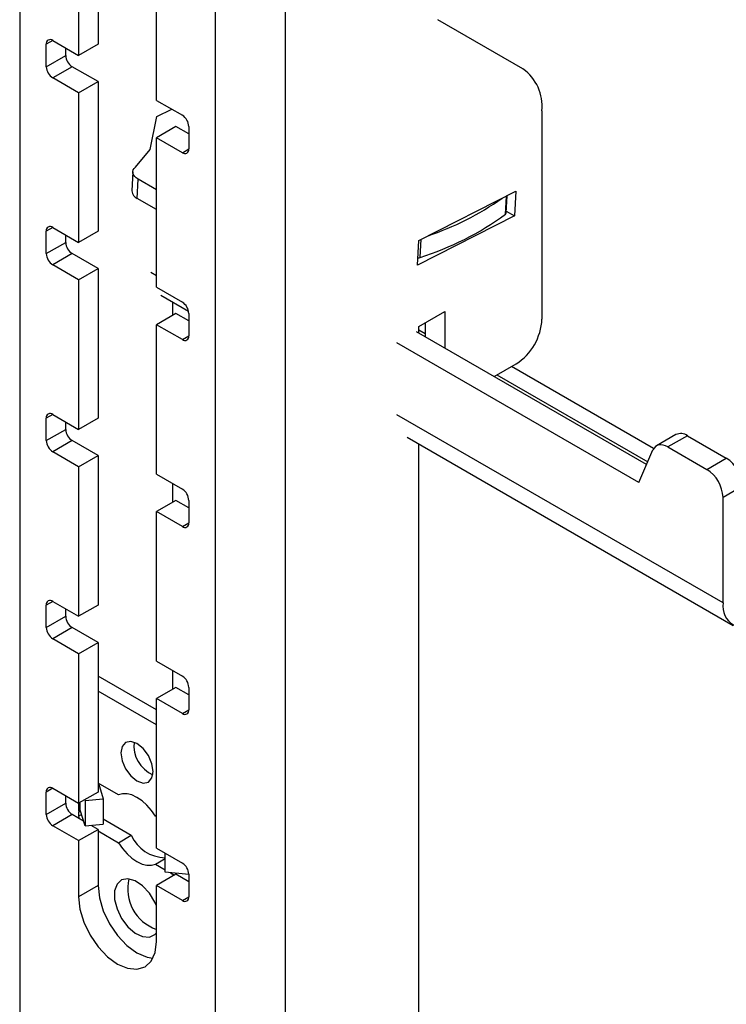
# Model space of a CAD drawing. Extents: x 5 to 292, y 5 to 205.
# Drawn here: x 259 to 263, y 174 to 178 of the extents above; entities that cross this region are included whole.
import ezdxf

# ---------------------------------------------------------------- set-up
doc = ezdxf.new("R2010")
doc.units = 0
doc.layers.get('0').update_dxf_attribs({"linetype": 'CONTINUOUS'})

msp = doc.modelspace()

# ---------------------------------------------------------------- linework, layer by layer
at = {"color": 7, "linetype": 'CONTINUOUS'}
for p, q in [((259.46716, 181.89846), (259.46716, 159.03532)), ((260.32135, 158.54221), (260.32135, 181.40535)), ((260.62682, 158.54221), (260.62682, 181.40535)), ((259.8094, 178.45104), (259.8094, 177.79781)), ((259.72455, 178.40206), (259.72455, 177.74882)), ((260.06396, 177.55289), (260.06396, 178.20612)), ((261.66403, 177.69046), (261.29231, 177.90512)), ((259.58313, 177.69982), (259.58313, 177.7978)), ((259.61141, 177.81414), (259.72455, 177.74882)), ((259.8094, 177.79781), (259.72455, 177.74882)), ((259.58313, 177.69982), (259.66798, 177.7488)), ((259.66798, 177.7488), (259.66798, 177.78148)), ((259.69626, 177.69981), (259.61141, 177.65083)), ((259.8094, 177.6345), (259.69626, 177.69981)), ((259.72455, 177.58552), (259.61141, 177.65083)), ((259.72455, 177.58552), (259.8094, 177.6345)), ((259.8094, 177.6345), (259.8094, 176.98127)), ((259.72455, 177.58552), (259.72455, 176.93228)), ((260.06396, 177.55289), (260.1771, 177.48757)), ((260.06647, 177.48164), (260.13086, 177.51427)), ((261.74687, 177.50734), (261.74687, 176.59745)), ((260.03691, 177.33849), (260.06647, 177.48164)), ((260.14881, 177.43856), (260.06396, 177.38958)), ((260.20538, 177.40591), (260.14881, 177.43856)), ((260.20538, 177.43858), (260.20538, 177.3406)), ((260.06396, 176.73635), (260.06396, 177.38958)), ((260.1771, 177.32427), (260.06396, 177.38958)), ((259.97237, 177.26167), (260.03691, 177.33849)), ((259.96107, 177.24105), (259.95675, 177.15706)), ((259.98018, 177.12434), (259.9845, 177.20834)), ((260.06396, 177.16246), (259.9845, 177.20834)), ((261.20947, 176.9409), (261.63294, 177.15546)), ((261.63294, 177.15546), (261.62742, 177.04795)), ((260.06396, 177.07598), (259.98018, 177.12434)), ((261.59105, 177.06084), (261.59492, 177.13619)), ((261.59145, 177.06871), (261.62742, 177.04795)), ((261.62742, 177.04795), (261.20395, 176.83339)), ((259.58313, 176.88328), (259.58313, 176.98126)), ((259.61141, 176.9976), (259.72455, 176.93228)), ((259.8094, 176.98127), (259.72455, 176.93228)), ((259.58313, 176.88328), (259.66798, 176.93226)), ((259.66798, 176.93226), (259.66798, 176.96494)), ((261.20395, 176.83339), (261.20947, 176.9409)), ((259.69626, 176.88327), (259.61141, 176.83429)), ((259.8094, 176.81796), (259.69626, 176.88327)), ((259.72455, 176.76898), (259.61141, 176.83429)), ((259.72455, 176.76898), (259.8094, 176.81796)), ((259.8094, 176.81796), (259.8094, 176.16473)), ((259.72455, 176.76898), (259.72455, 176.11574)), ((260.06396, 176.73635), (260.1771, 176.67103)), ((260.08395, 176.70143), (260.20421, 176.632)), ((260.13467, 176.67215), (260.13467, 176.61386)), ((261.20947, 176.56484), (261.32261, 176.63015)), ((261.32261, 176.63015), (261.32261, 176.47095)), ((260.14881, 176.62202), (260.06396, 176.57304)), ((260.20538, 176.58937), (260.14881, 176.62202)), ((260.20538, 176.62204), (260.20538, 176.52406)), ((260.06396, 175.9198), (260.06396, 176.57304)), ((260.1771, 176.50772), (260.06396, 176.57304)), ((262.20389, 175.9622), (261.19887, 176.54239)), ((261.20947, 176.53626), (261.20947, 176.56484)), ((261.23776, 176.58117), (261.23776, 176.51994)), ((262.16984, 175.88389), (261.11401, 176.4934)), ((261.53833, 176.34642), (261.63374, 176.40149)), ((262.23454, 176.03152), (261.6137, 176.38992)), ((259.58313, 176.06674), (259.58313, 176.16472)), ((259.61141, 176.18106), (259.72455, 176.11574)), ((259.8094, 176.16473), (259.72455, 176.11574)), ((259.58313, 176.06674), (259.66798, 176.11572)), ((259.66798, 176.11572), (259.66798, 176.1484)), ((261.15876, 176.08096), (262.58228, 175.25918)), ((262.33198, 176.09298), (262.24713, 176.04399)), ((262.38197, 176.08802), (262.29712, 176.03904)), ((262.38197, 176.08802), (262.55168, 175.99006)), ((259.69626, 176.06673), (259.61141, 176.01775)), ((259.8094, 176.00142), (259.69626, 176.06673)), ((261.20947, 165.05377), (261.20947, 176.05168)), ((262.16984, 175.88389), (262.2315, 176.02569)), ((262.29712, 176.03904), (262.46682, 175.94107)), ((259.72455, 175.95243), (259.61141, 176.01775)), ((259.72455, 175.95243), (259.8094, 176.00142)), ((259.8094, 176.00142), (259.8094, 175.34819)), ((262.46682, 175.94107), (262.55168, 175.99006)), ((259.72455, 175.95243), (259.72455, 175.2992)), ((260.06396, 175.9198), (260.1771, 175.85449)), ((260.13467, 175.87898), (260.13467, 175.79732)), ((262.62239, 175.86758), (262.53753, 175.8186)), ((262.53753, 175.35807), (262.53753, 175.8186)), ((260.14881, 175.80548), (260.06396, 175.7565)), ((260.20538, 175.77282), (260.14881, 175.80548)), ((260.20538, 175.8055), (260.20538, 175.70752)), ((260.06396, 175.10326), (260.06396, 175.7565)), ((260.1771, 175.69118), (260.06396, 175.7565)), ((259.58313, 175.2502), (259.58313, 175.34818)), ((259.61141, 175.36451), (259.72455, 175.2992)), ((259.8094, 175.34819), (259.72455, 175.2992)), ((259.58313, 175.2502), (259.66798, 175.29918)), ((259.66798, 175.29918), (259.66798, 175.33186)), ((259.69626, 175.25019), (259.61141, 175.20121)), ((259.8094, 175.18488), (259.69626, 175.25019)), ((259.72455, 175.13589), (259.61141, 175.20121)), ((259.72455, 175.13589), (259.8094, 175.18488)), ((259.8094, 175.18488), (259.8094, 174.53165)), ((259.72455, 175.13589), (259.72455, 174.48266)), ((260.06396, 175.10326), (260.1771, 175.03795)), ((260.06396, 174.89064), (259.8094, 175.03759)), ((260.13467, 175.06244), (260.13467, 174.98078)), ((260.06396, 174.82533), (259.8094, 174.97228)), ((260.14881, 174.98894), (260.06396, 174.93996)), ((260.20538, 174.95628), (260.14881, 174.98894)), ((260.20538, 174.98896), (260.20538, 174.89098)), ((260.06396, 174.28672), (260.06396, 174.93996)), ((260.1771, 174.87464), (260.06396, 174.93996)), ((259.89787, 174.51947), (259.8094, 174.57054)), ((259.81065, 174.56982), (259.8312, 174.50254)), ((259.58313, 174.43366), (259.58313, 174.53164)), ((259.61141, 174.54797), (259.72455, 174.48266)), ((259.8094, 174.53165), (259.72455, 174.48266)), ((259.58313, 174.43366), (259.66798, 174.48264)), ((259.66798, 174.48264), (259.66798, 174.51532)), ((259.75132, 174.49811), (259.75241, 174.49452)), ((259.75241, 174.49452), (259.8312, 174.50254)), ((259.75241, 174.49452), (259.75241, 174.38347)), ((259.8312, 174.50254), (259.8312, 174.39149)), ((259.69626, 174.43365), (259.61141, 174.38467)), ((259.74582, 174.40504), (259.69626, 174.43365)), ((259.72455, 174.44315), (259.72455, 174.42682)), ((259.72573, 174.44901), (259.72933, 174.45597)), ((259.75241, 174.38347), (259.73129, 174.45264)), ((259.75241, 174.38347), (259.8312, 174.39149)), ((259.8312, 174.41424), (259.95443, 174.34309)), ((260.06396, 174.42359), (260.06035, 174.42567)), ((259.72455, 174.31935), (259.61141, 174.38467)), ((259.72455, 174.31935), (259.8094, 174.36834)), ((259.8094, 174.36834), (259.77858, 174.38613)), ((259.8094, 174.36834), (259.8094, 174.12338)), ((259.8094, 174.36151), (259.89787, 174.31044)), ((259.72455, 174.31935), (259.72455, 174.07439)), ((259.89787, 174.31044), (259.95443, 174.34309)), ((260.06396, 174.28672), (260.1771, 174.22141)), ((260.10199, 174.18166), (260.10199, 174.26477)), ((260.06035, 174.21664), (260.10199, 174.24068)), ((260.06035, 174.21664), (260.10199, 174.1926)), ((260.20538, 174.17114), (260.10199, 174.18166)), ((260.12499, 174.17932), (260.1429, 174.16898)), ((260.14881, 174.1724), (260.06396, 174.12341)), ((260.20538, 174.13974), (260.14881, 174.1724)), ((260.20538, 174.17242), (260.20538, 174.07444)), ((259.8094, 174.12338), (259.72455, 174.07439)), ((260.06396, 173.87845), (260.06396, 174.12341)), ((260.1771, 174.0581), (260.06396, 174.12341))]:
    msp.add_line(p, q, dxfattribs=at)
at = {"color": 8, "linetype": 'CONTINUOUS'}
for p, q in [((259.61142, 177.81413), (259.58313, 177.7978)), ((260.1771, 177.32427), (260.20538, 177.34059)), ((261.5876, 177.05518), (261.59168, 177.13455)), ((259.61142, 176.99759), (259.58313, 176.98126)), ((261.21554, 176.86667), (261.21962, 176.94604)), ((260.06396, 176.78603), (260.03921, 176.80032)), ((261.20947, 176.55024), (261.23776, 176.53391)), ((260.1771, 176.50772), (260.20538, 176.52405)), ((261.55044, 176.35341), (262.20875, 175.97337)), ((259.61142, 176.18105), (259.58313, 176.16472)), ((262.53753, 175.35807), (261.11401, 176.17985)), ((260.1771, 175.69118), (260.20538, 175.70751)), ((259.61142, 175.36451), (259.58313, 175.34818)), ((260.1771, 174.87464), (260.20538, 174.89097)), ((259.61142, 174.54797), (259.58313, 174.53164)), ((259.72573, 174.44901), (259.72573, 174.48334)), ((259.73129, 174.45264), (259.73129, 174.48655)), ((259.72455, 174.44315), (259.73274, 174.44788)), ((259.72455, 174.42682), (259.73698, 174.434)), ((259.74461, 174.40574), (259.74546, 174.40623)), ((260.1771, 174.0581), (260.20538, 174.07443))]:
    msp.add_line(p, q, dxfattribs=at)
at = {"color": 7, "linetype": 'CONTINUOUS', "flags": 128}
for points in [[(259.9845, 177.20834), (259.97595, 177.21411), (259.96917, 177.22051), (259.96436, 177.22737), (259.96165, 177.23448), (259.96111, 177.24166), (259.96275, 177.24871), (259.96654, 177.25544), (259.97237, 177.26167)], [(262.29712, 176.03904), (262.28665, 176.04419), (262.27641, 176.04742), (262.26663, 176.04866), (262.25751, 176.04789), (262.24928, 176.04513), (262.24209, 176.04043), (262.23612, 176.0339), (262.2315, 176.02569)], [(260.04982, 174.62119), (260.04443, 174.65554), (260.02911, 174.69088), (260.00617, 174.72183), (259.97911, 174.74366), (259.95205, 174.75307), (259.92911, 174.74861), (259.91378, 174.73097), (259.9084, 174.70283), (259.91378, 174.66847), (259.92911, 174.63314), (259.95205, 174.60219), (259.97911, 174.58035), (260.00617, 174.57095), (260.02911, 174.57541), (260.04443, 174.59305), (260.04982, 174.62119)], [(260.06035, 174.42567), (260.04253, 174.45127), (260.0226, 174.4741), (260.00122, 174.49339), (259.97911, 174.5085), (259.95699, 174.51893), (259.93561, 174.52432), (259.91568, 174.5245), (259.89787, 174.51947)], [(259.89787, 174.31044), (259.91568, 174.28483), (259.93561, 174.26201), (259.95699, 174.24272), (259.97911, 174.22761), (260.00122, 174.21718), (260.0226, 174.21179), (260.04253, 174.2116), (260.06035, 174.21664)], [(260.06396, 174.035), (260.05723, 174.05022), (260.03325, 174.08955), (260.00341, 174.1219), (259.97093, 174.14375), (259.93934, 174.15275), (259.91206, 174.14792), (259.89204, 174.12978), (259.88146, 174.10029), (259.88146, 174.06266), (259.89204, 174.02096), (259.91206, 173.97971), (259.93934, 173.94338), (259.97093, 173.9159), (260.00341, 173.90026), (260.03325, 173.89815), (260.05723, 173.90979), (260.06396, 173.91724)], [(259.8094, 174.12338), (259.81518, 174.06932), (259.83214, 174.01226), (259.85911, 173.95611), (259.89425, 173.90468), (259.93518, 173.86147), (259.97911, 173.82944), (260.02303, 173.81076), (260.04892, 173.80648)], [(259.72455, 174.07439), (259.73033, 174.02033), (259.74728, 173.96328), (259.77425, 173.90712), (259.8094, 173.85569), (259.85033, 173.81249), (259.89425, 173.78045), (259.93818, 173.76177), (259.97911, 173.75772), (260.01425, 173.76858), (260.04122, 173.79359), (260.05818, 173.83107), (260.06396, 173.87845)]]:
    msp.add_lwpolyline(points, dxfattribs=at)
at = {"color": 7, "linetype": 'CONTINUOUS'}
for centre, radius, start, end in [((259.60037, 177.8006), 0.01747, 50.79671, 189.21404), ((259.72939, 177.7516), 0.06147, 182.60548, 237.39452), ((259.64453, 177.70261), 0.06147, 182.60548, 237.39452), ((261.54661, 177.52704), 0.20123, 354.37962, 54.30196), ((260.14397, 177.43579), 0.06147, 2.60548, 57.39452), ((260.18814, 177.3378), 0.01747, 230.79671, 9.21404), ((259.99498, 177.15969), 0.03832, 183.93866, 247.28647), ((260.83359, 178.18027), 1.28843, 288.73042, 305.00854), ((261.58346, 177.06157), 0.00762, 302.88471, 354.44541), ((260.82763, 178.09372), 1.28691, 287.54356, 306.19539), ((259.60037, 176.98406), 0.01747, 50.79671, 189.21404), ((259.72939, 176.93506), 0.06147, 182.60548, 237.39452), ((259.64453, 176.88607), 0.06147, 182.60548, 237.39452), ((261.20581, 176.8975), 0.03233, 269.58888, 287.51702), ((260.14397, 176.61925), 0.06147, 2.60548, 57.39452), ((261.50124, 176.60863), 0.24589, 302.60548, 357.39452), ((260.18814, 176.52126), 0.01747, 230.79671, 9.21404), ((259.60037, 176.16752), 0.01747, 50.79671, 189.21404), ((259.72939, 176.11852), 0.06147, 182.60548, 237.39452), ((259.64453, 176.06953), 0.06147, 182.60548, 237.39452), ((262.35277, 176.04804), 0.04951, 53.85869, 114.83085), ((262.46887, 175.8606), 0.15368, 2.60548, 57.39452), ((262.38401, 175.81161), 0.15368, 2.60548, 57.39452), ((260.14397, 175.80271), 0.06147, 2.60548, 57.39452), ((260.18814, 175.70472), 0.01747, 230.79671, 9.21404), ((259.60037, 175.35098), 0.01747, 50.79671, 189.21404), ((262.63065, 175.34297), 0.09433, 170.78596, 309.20329), ((259.72939, 175.30198), 0.06147, 182.60548, 237.39452), ((259.64453, 175.25299), 0.06147, 182.60548, 237.39452), ((260.14397, 174.98617), 0.06147, 2.60548, 57.39452), ((260.18814, 174.88818), 0.01747, 230.79671, 9.21404), ((260.10419, 174.73422), 0.1389, 173.57675, 246.41787), ((259.60037, 174.53444), 0.01747, 50.79671, 189.21404), ((259.72939, 174.48543), 0.06147, 182.60548, 237.39452), ((259.64453, 174.43645), 0.06147, 182.60548, 237.39452), ((259.73802, 174.44348), 0.01348, 155.76758, 181.38112), ((259.72283, 174.44991), 0.00889, 17.91881, 42.99359), ((259.75236, 174.42765), 0.02782, 181.70952, 205.21648), ((260.10575, 174.41017), 0.16552, 203.90856, 268.69602), ((260.14397, 174.16963), 0.06147, 2.60548, 57.39452), ((260.12695, 174.10956), 0.18851, 166.88086, 250.47792), ((260.18814, 174.07164), 0.01747, 230.79671, 9.21404)]:
    msp.add_arc(centre, radius, start, end, dxfattribs=at)

doc.saveas('drawing.dxf')
